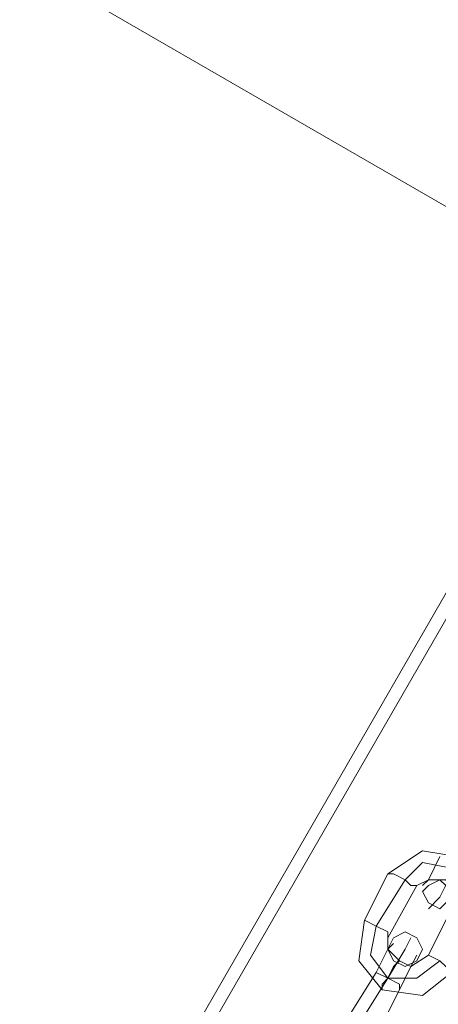
# Model space of a CAD drawing. Units: millimetres. Extents: x -15475 to 913, y -7674 to 7364.
# Drawn here: x -12394 to -12312, y -4469 to -4276 of the extents above; entities that cross this region are included whole.
import ezdxf

# ---------------------------------------------------------------- set-up
doc = ezdxf.new("R2010")
doc.units = ezdxf.units.MM

# ---------------------------------------------------------------- blocks, each defined once
blk = doc.blocks.new('WMF0')
at = {"color": 30, "lineweight": 0}
for points in [[(876.206, -908.619), (935.497, -805.848), (876.206, -908.619)], [(876.35, -908.691), (935.641, -805.92), (876.35, -908.691)], [(904.091, -872.254), (854.646, -843.722), (857.521, -838.764), (906.966, -867.367), (904.091, -872.254)]]:
    blk.add_lwpolyline(points, close=True, dxfattribs=at)
blk.add_lwpolyline([(904.091, -872.254), (854.646, -843.722)], dxfattribs=at)
at = {"color": 253, "lineweight": 0}
for points in [[(896.114, -876.35), (896.545, -876.063), (896.976, -876.135), (897.335, -876.494), (897.264, -876.997)], [(896.329, -876.422), (896.545, -876.206), (896.904, -876.278), (897.12, -876.566), (897.048, -876.853)], [(896.329, -876.422), (896.545, -876.206), (896.904, -876.278), (897.12, -876.566), (897.048, -876.853)], [(896.761, -876.135), (896.617, -876.422), (896.545, -876.494)], [(896.617, -876.422), (896.761, -876.135)], [(896.976, -876.206), (896.761, -876.638), (896.617, -876.781)], [(895.826, -876.925), (896.114, -876.35)], [(896.114, -876.35), (896.186, -876.35), (896.329, -876.422), (896.401, -876.494), (896.473, -876.494)], [(896.401, -876.494), (896.329, -876.422), (896.186, -876.35), (896.114, -876.35)], [(895.97, -876.997), (896.329, -876.422)], [(895.97, -876.997), (896.329, -876.422)], [(896.473, -876.494), (896.617, -876.422), (896.832, -876.422), (896.904, -876.566), (896.904, -876.781)], [(896.114, -877.141), (896.473, -876.494)], [(896.904, -876.781), (896.617, -877.356)], [(896.904, -877.572), (896.545, -877.859), (896.042, -877.788), (895.754, -877.428), (895.826, -876.925)], [(895.826, -876.925), (895.97, -876.997), (896.114, -877.069), (896.114, -877.141)], [(896.114, -877.069), (895.97, -876.997), (895.826, -876.925)], [(896.761, -877.428), (896.473, -877.644), (896.114, -877.644), (895.898, -877.356), (895.97, -876.997)], [(896.761, -877.428), (896.473, -877.644), (896.114, -877.644), (895.898, -877.356), (895.97, -876.997)], [(896.617, -877.356), (896.401, -877.5), (896.257, -877.428), (896.114, -877.284), (896.114, -877.141)], [(896.114, -877.644), (896.329, -877.284), (896.401, -877.141)], [(895.97, -877.572), (896.114, -877.284), (896.186, -877.213)], [(896.114, -877.284), (895.97, -877.572)], [(896.329, -877.284), (896.114, -877.644)], [(896.257, -877.428), (896.186, -877.5), (896.114, -877.644), (896.042, -877.716), (896.042, -877.788)], [(896.042, -877.716), (896.114, -877.644), (896.186, -877.5), (896.257, -877.428)], [(896.114, -877.644), (896.186, -877.5), (896.257, -877.428)], [(896.257, -877.788), (896.401, -877.5), (896.473, -877.356)], [(896.904, -877.572), (896.832, -877.5), (896.761, -877.428), (896.617, -877.356)], [(896.617, -877.356), (896.761, -877.428), (896.832, -877.5), (896.904, -877.572)], [(895.611, -878.147), (895.97, -877.572)], [(895.97, -877.572), (895.611, -878.147)], [(896.257, -877.788), (896.257, -877.716), (896.114, -877.644), (895.97, -877.572)], [(895.97, -877.572), (896.114, -877.644), (896.257, -877.716), (896.257, -877.788)], [(895.97, -877.572), (896.114, -877.644), (896.257, -877.716), (896.257, -877.788)], [(896.257, -877.716), (896.114, -877.644), (895.97, -877.572)], [(896.186, -877.5), (896.114, -877.644)], [(896.401, -877.5), (896.257, -877.788)], [(895.754, -878.219), (896.114, -877.644)], [(895.754, -878.219), (896.114, -877.644)], [(896.114, -877.644), (895.754, -878.219)], [(896.114, -877.644), (895.754, -878.219)], [(895.97, -878.363), (896.257, -877.788)], [(896.257, -877.788), (895.97, -878.363)]]:
    blk.add_lwpolyline(points, dxfattribs=at)
for points in [[(896.545, -876.566), (896.617, -876.494), (896.761, -876.422), (896.832, -876.494), (896.904, -876.566), (896.832, -876.71), (896.761, -876.781), (896.617, -876.71), (896.545, -876.566)], [(896.545, -877.284), (896.473, -877.141), (896.329, -877.069), (896.186, -877.141), (896.114, -877.284), (896.186, -877.428), (896.329, -877.5), (896.473, -877.428), (896.545, -877.284)]]:
    blk.add_lwpolyline(points, close=True, dxfattribs=at)

msp = doc.modelspace()

# ---------------------------------------------------------------- block references
at = {"xscale": 15.8117766112, "yscale": 15.8117766112, "zscale": 15.8117766112}
msp.add_blockref('WMF0', (-26491.22, 9413.13), dxfattribs=at)

doc.saveas('drawing.dxf')
